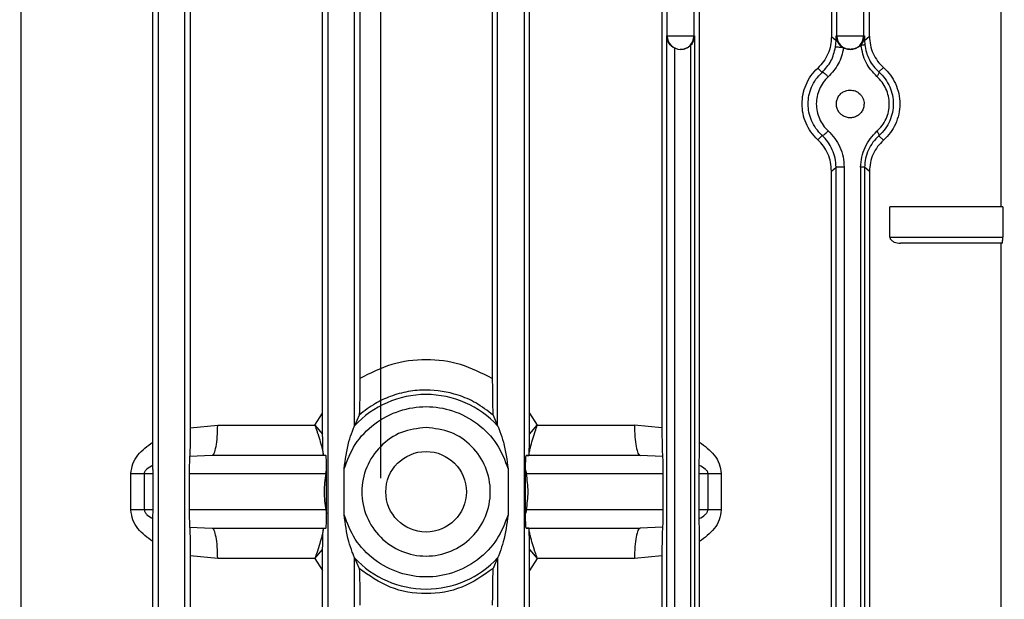
# Model space of a CAD drawing. Units: millimetres. Extents: x 60 to 6240, y 60 to 4395.
# Drawn here: x 3575 to 3657, y 1868 to 1915 of the extents above; entities that cross this region are included whole.
import ezdxf

# ---------------------------------------------------------------- set-up
doc = ezdxf.new("R2010")
doc.units = ezdxf.units.MM
doc.header["$LTSCALE"] = 15
doc.layers.add('FORMAT', color=7, linetype='Continuous')
doc.styles.add('SLDTEXTSTYLE0', font='TXT', dxfattribs={"width": 0.75})
doc.dimstyles.new('SLDDIMSTYLE0', dxfattribs={"dimtxt": 52.5, "dimasz": 53.34, "dimexe": 0, "dimexo": 0.0625, "dimgap": 13.125, "dimtad": 1, "dimdec": 0, "dimrnd": 1e-09, "dimzin": 12, "dimdsep": 46, "dimtxsty": 'SLDTEXTSTYLE0', "dimsah": 1, "dimcen": 0.09, "dimadec": 0, "dimazin": 3, "dimtfac": 1, "dimtdec": 0, "dimtofl": 0, "dimtmove": 0, "dimatfit": 3, "dimfxl": 0, "dimfrac": 2, "dimtolj": 1, "dimtzin": 12, "dimarcsym": 0})

# ---------------------------------------------------------------- blocks, each defined once
blk = doc.blocks.new('_D_9')
at = {"layer": 'FORMAT', "color": 7}
for p, q in [((2983.118, 1617.486), (2983.118, 2384.409)), ((3605.097, 1877.635), (3605.097, 2384.409)), ((3605.097, 2369.409), (2983.118, 2369.409))]:
    blk.add_line(p, q, dxfattribs=at)
for points in [[(2983.118, 2369.409), (3036.458, 2363.694), (3036.458, 2375.124)], [(3605.097, 2369.409), (3551.757, 2375.124), (3551.757, 2363.694)]]:
    blk.add_solid(points, dxfattribs=at)
at = {"layer": 'FORMAT', "color": 7, "insert": (3289.27, 2437.085), "char_height": 52.5, "attachment_point": 1, "style": 'SLDTEXTSTYLE0'}
blk.add_mtext('622', dxfattribs=at)
blk = doc.blocks.new('_D_10')
at = {"layer": 'FORMAT', "color": 7}
for p, q in [((3605.097, 1877.635), (3605.097, 2384.409)), ((4233.848, 1737.707), (4233.848, 2384.409)), ((3605.097, 2369.409), (4233.848, 2369.409))]:
    blk.add_line(p, q, dxfattribs=at)
for points in [[(3605.097, 2369.409), (3658.437, 2363.694), (3658.437, 2375.124)], [(4233.848, 2369.409), (4180.508, 2375.124), (4180.508, 2363.694)]]:
    blk.add_solid(points, dxfattribs=at)
at = {"layer": 'FORMAT', "color": 7, "insert": (3871.192, 2437.085), "char_height": 52.5, "attachment_point": 1, "style": 'SLDTEXTSTYLE0'}
blk.add_mtext('629', dxfattribs=at)
blk = doc.blocks.new('_D_12')
at = {"layer": 'FORMAT', "color": 7}
for p, q in [((2983.118, 1617.486), (2983.118, 2572.072)), ((4233.848, 1737.707), (4233.848, 2572.072)), ((4233.848, 2557.072), (2983.118, 2557.072))]:
    blk.add_line(p, q, dxfattribs=at)
for points in [[(2983.118, 2557.072), (3036.458, 2551.357), (3036.458, 2562.787)], [(4233.848, 2557.072), (4180.508, 2562.787), (4180.508, 2551.357)]]:
    blk.add_solid(points, dxfattribs=at)
at = {"layer": 'FORMAT', "color": 7, "insert": (3523.922, 2624.748), "char_height": 52.5, "attachment_point": 1, "style": 'SLDTEXTSTYLE0'}
blk.add_mtext('1251', dxfattribs=at)

msp = doc.modelspace()

# ---------------------------------------------------------------- linework, layer by layer
at = {"color": 7, "linetype": 'Continuous', "lineweight": 25}
for p, q in [((3586.719, 1960.887), (3586.719, 1813.904)), ((3588.918, 1813.904), (3588.918, 1960.887)), ((3600.719, 1960.888), (3600.719, 1813.904)), ((3602.918, 1881.951), (3602.918, 1960.888)), ((3614.719, 1881.951), (3614.719, 1960.888)), ((3616.918, 1960.888), (3616.918, 1813.904)), ((3628.719, 1914.109), (3628.719, 1960.887)), ((3630.918, 1960.887), (3630.918, 1914.109)), ((3642.719, 1914.109), (3642.719, 1960.883)), ((3644.918, 1960.883), (3644.918, 1914.109)), ((3575.368, 1917.466), (3575.368, 1835.552)), ((3586.262, 1880.612), (3586.262, 1917.466)), ((3589.356, 1917.466), (3589.356, 1881.787)), ((3600.278, 1882.987), (3600.278, 1917.466)), ((3603.353, 1917.466), (3603.353, 1885.85)), ((3614.284, 1917.466), (3614.284, 1885.85)), ((3617.359, 1882.987), (3617.359, 1917.466)), ((3628.281, 1917.466), (3628.281, 1881.787)), ((3631.375, 1880.612), (3631.375, 1917.466)), ((3642.269, 1917.466), (3642.269, 1914.059)), ((3645.401, 1914.089), (3645.401, 1917.466)), ((3656.244, 1917.466), (3656.244, 1900.009)), ((3628.681, 1838.909), (3628.681, 1914.109)), ((3628.681, 1914.109), (3628.719, 1914.109)), ((3628.719, 1914.109), (3630.918, 1914.109)), ((3630.918, 1914.109), (3630.969, 1914.109)), ((3630.969, 1914.109), (3630.969, 1838.909)), ((3642.269, 1914.059), (3642.645, 1913.724)), ((3642.606, 1913.197), (3642.645, 1913.724)), ((3642.645, 1913.724), (3642.645, 1914.109)), ((3642.645, 1914.109), (3642.719, 1914.109)), ((3642.721, 1913.724), (3642.645, 1914.109)), ((3642.719, 1914.109), (3644.918, 1914.109)), ((3644.918, 1914.109), (3645.005, 1914.109)), ((3645.005, 1914.109), (3644.933, 1913.735)), ((3645.005, 1914.109), (3645.005, 1913.735)), ((3645.005, 1913.735), (3645.401, 1914.089)), ((3645.005, 1913.735), (3645.021, 1913.403)), ((3629.352, 1839.916), (3629.352, 1913.101)), ((3629.789, 1913.009), (3629.818, 1913.009)), ((3629.818, 1913.009), (3629.849, 1913.009)), ((3630.64, 1913.336), (3630.64, 1839.681)), ((3643.753, 1913.009), (3643.818, 1913.009)), ((3643.818, 1913.009), (3643.885, 1913.009)), ((3641.135, 1911.46), (3641.493, 1911.106)), ((3646.18, 1911.142), (3646.557, 1911.515)), ((3641.135, 1905.557), (3641.493, 1905.911)), ((3646.557, 1905.503), (3646.18, 1905.875)), ((3642.269, 1902.958), (3642.645, 1903.293)), ((3642.269, 1850.059), (3642.269, 1902.958)), ((3642.645, 1849.724), (3642.645, 1903.293)), ((3643.316, 1903.293), (3643.316, 1849.724)), ((3644.676, 1903.282), (3644.676, 1849.735)), ((3645.005, 1903.282), (3645.005, 1849.735)), ((3645.401, 1902.928), (3645.005, 1903.282)), ((3645.401, 1902.928), (3645.401, 1850.089)), ((3656.397, 1900.009), (3647.096, 1900.009)), ((3647.096, 1897.509), (3647.096, 1900.009)), ((3656.397, 1900.009), (3656.397, 1897.509)), ((3647.096, 1897.509), (3656.397, 1897.509)), ((3656.384, 1897.009), (3647.974, 1897.009)), ((3656.244, 1897.009), (3656.244, 1856.009)), ((3599.648, 1882.009), (3600.278, 1882.987)), ((3600.283, 1881.266), (3600.278, 1882.987)), ((3603.292, 1882.837), (3602.918, 1881.951)), ((3614.345, 1882.837), (3614.719, 1881.951)), ((3617.354, 1881.266), (3617.359, 1882.987)), ((3617.359, 1882.987), (3617.989, 1882.009)), ((3589.356, 1881.787), (3591.621, 1882.009)), ((3591.621, 1882.009), (3599.648, 1882.009)), ((3599.648, 1882.009), (3600.282, 1881.266)), ((3602.918, 1881.951), (3602.914, 1881.944)), ((3614.719, 1881.951), (3614.723, 1881.944)), ((3617.355, 1881.266), (3617.989, 1882.009)), ((3617.989, 1882.009), (3626.016, 1882.009)), ((3628.281, 1881.787), (3626.016, 1882.009)), ((3591.157, 1879.509), (3589.309, 1879.415)), ((3600.544, 1879.509), (3591.157, 1879.509)), ((3600.326, 1879.594), (3600.318, 1879.525)), ((3600.318, 1879.525), (3600.336, 1879.525)), ((3600.32, 1879.669), (3600.326, 1879.594)), ((3600.336, 1879.525), (3600.326, 1879.594)), ((3600.343, 1879.509), (3600.336, 1879.525)), ((3600.556, 1879.509), (3600.343, 1879.509)), ((3600.544, 1879.509), (3600.557, 1879.508)), ((3600.544, 1879.509), (3600.556, 1879.509)), ((3600.557, 1879.508), (3600.556, 1879.509)), ((3617.08, 1879.508), (3617.081, 1879.509)), ((3617.093, 1879.509), (3617.08, 1879.508)), ((3617.081, 1879.509), (3617.294, 1879.509)), ((3617.081, 1879.509), (3617.093, 1879.509)), ((3626.48, 1879.509), (3617.093, 1879.509)), ((3617.294, 1879.509), (3617.301, 1879.525)), ((3617.301, 1879.525), (3617.311, 1879.594)), ((3617.301, 1879.525), (3617.319, 1879.525)), ((3617.311, 1879.594), (3617.317, 1879.669)), ((3617.319, 1879.525), (3617.311, 1879.594)), ((3628.328, 1879.415), (3626.48, 1879.509)), ((3602.055, 1874.605), (3602.055, 1878.412)), ((3615.582, 1878.412), (3615.582, 1874.605)), ((3584.467, 1875.009), (3584.467, 1878.009)), ((3585.578, 1878.009), (3586.286, 1878.009)), ((3585.578, 1875.009), (3585.578, 1878.009)), ((3586.286, 1875.009), (3586.286, 1878.009)), ((3589.273, 1878.009), (3589.273, 1875.009)), ((3589.273, 1878.009), (3600.533, 1878.009)), ((3600.533, 1878.009), (3600.612, 1878.291)), ((3600.533, 1878.009), (3600.614, 1877.979)), ((3600.614, 1877.979), (3600.612, 1878.291)), ((3600.614, 1875.038), (3600.614, 1877.979)), ((3617.023, 1877.979), (3617.025, 1878.291)), ((3617.023, 1877.979), (3617.104, 1878.009)), ((3617.023, 1875.038), (3617.023, 1877.979)), ((3617.025, 1878.291), (3617.104, 1878.009)), ((3617.104, 1878.009), (3628.364, 1878.009)), ((3628.364, 1878.009), (3628.364, 1875.009)), ((3631.351, 1875.009), (3631.351, 1878.009)), ((3631.351, 1878.009), (3632.059, 1878.009)), ((3632.059, 1878.009), (3632.059, 1875.009)), ((3633.17, 1878.009), (3633.17, 1875.009)), ((3586.286, 1875.009), (3585.578, 1875.009)), ((3600.533, 1875.009), (3589.273, 1875.009)), ((3600.533, 1875.009), (3600.614, 1875.038)), ((3600.533, 1875.009), (3600.612, 1874.727)), ((3600.612, 1874.727), (3600.614, 1875.038)), ((3617.025, 1874.727), (3617.023, 1875.038)), ((3617.023, 1875.038), (3617.104, 1875.009)), ((3617.104, 1875.009), (3617.025, 1874.727)), ((3628.364, 1875.009), (3617.104, 1875.009)), ((3632.059, 1875.009), (3631.351, 1875.009)), ((3589.309, 1873.602), (3591.157, 1873.509)), ((3628.328, 1873.602), (3626.48, 1873.509)), ((3591.157, 1873.509), (3600.544, 1873.509)), ((3600.318, 1873.492), (3600.326, 1873.423)), ((3600.318, 1873.492), (3600.336, 1873.492)), ((3600.326, 1873.423), (3600.32, 1873.349)), ((3600.326, 1873.423), (3600.336, 1873.492)), ((3600.336, 1873.492), (3600.343, 1873.508)), ((3600.343, 1873.508), (3600.556, 1873.509)), ((3600.544, 1873.509), (3600.557, 1873.509)), ((3600.544, 1873.509), (3600.556, 1873.509)), ((3600.556, 1873.509), (3600.557, 1873.509)), ((3617.081, 1873.509), (3617.08, 1873.509)), ((3617.08, 1873.509), (3617.093, 1873.509)), ((3617.294, 1873.508), (3617.081, 1873.509)), ((3617.081, 1873.509), (3617.093, 1873.509)), ((3617.093, 1873.509), (3626.48, 1873.509)), ((3617.301, 1873.492), (3617.294, 1873.508)), ((3617.311, 1873.423), (3617.301, 1873.492)), ((3617.301, 1873.492), (3617.319, 1873.492)), ((3617.311, 1873.423), (3617.319, 1873.492)), ((3617.317, 1873.349), (3617.311, 1873.423)), ((3586.262, 1835.552), (3586.262, 1872.405)), ((3631.375, 1835.552), (3631.375, 1872.405)), ((3589.356, 1871.23), (3589.356, 1835.552)), ((3591.621, 1871.009), (3589.356, 1871.23)), ((3599.648, 1871.009), (3600.283, 1871.751)), ((3600.278, 1870.03), (3600.283, 1871.751)), ((3617.359, 1870.03), (3617.354, 1871.751)), ((3617.354, 1871.751), (3617.989, 1871.009)), ((3628.281, 1871.23), (3626.016, 1871.009)), ((3628.281, 1871.23), (3628.281, 1835.552)), ((3599.648, 1871.009), (3591.621, 1871.009)), ((3599.648, 1871.009), (3600.278, 1870.03)), ((3602.914, 1871.073), (3602.918, 1871.066)), ((3602.918, 1813.904), (3602.918, 1871.066)), ((3602.918, 1871.066), (3603.292, 1870.18)), ((3614.719, 1871.066), (3614.345, 1870.18)), ((3614.719, 1871.066), (3614.723, 1871.073)), ((3614.719, 1871.066), (3614.719, 1813.904)), ((3617.989, 1871.009), (3617.359, 1870.03)), ((3626.016, 1871.009), (3617.989, 1871.009)), ((3600.278, 1835.552), (3600.278, 1870.03)), ((3617.359, 1835.552), (3617.359, 1870.03))]:
    msp.add_line(p, q, dxfattribs=at)
msp.add_circle((3608.818, 1876.509), 3.324, dxfattribs=at)
for centre, radius, start, end in [((3629.819, 1914.108), 1.1, 179.99018, 269.99018), ((3629.818, 1914.108), 1.1, 270.00982, 0.00982), ((3643.819, 1914.108), 1.1, 179.99018, 269.99018), ((3643.818, 1914.108), 1.1, 270.00982, 0.00982), ((3608.818, 1876.509), 8.026, 42.63121, 137.36879), ((3608.818, 1876.509), 8.026, 222.63121, 317.36879)]:
    msp.add_arc(centre, radius, start, end, dxfattribs=at)
for points, knots in [([(3629.352, 1913.101), (3629.308, 1913.122), (3629.218, 1913.166), (3629.084, 1913.263), (3628.955, 1913.387), (3628.819, 1913.572), (3628.708, 1913.816), (3628.69, 1914.011), (3628.681, 1914.109)], [0, 0, 0, 0, 0.105341, 0.220266, 0.349781, 0.497413, 0.748836, 1, 1, 1, 1]), ([(3630.969, 1914.109), (3630.952, 1913.972), (3630.926, 1913.763), (3630.789, 1913.504), (3630.686, 1913.389), (3630.64, 1913.336)], [0, 0, 0, 0, 0.503046, 0.774315, 1, 1, 1, 1]), ([(3642.269, 1914.059), (3642.254, 1913.813), (3642.225, 1913.319), (3641.987, 1912.618), (3641.632, 1911.977), (3641.301, 1911.633), (3641.135, 1911.46)], [0, 0, 0, 0, 0.250072, 0.500233, 0.750049, 1, 1, 1, 1]), ([(3642.721, 1913.724), (3642.749, 1913.662), (3642.805, 1913.537), (3642.935, 1913.368), (3643.095, 1913.22), (3643.215, 1913.153), (3643.271, 1913.122)], [0, 0, 0, 0, 0.26514, 0.532762, 0.781647, 1, 1, 1, 1]), ([(3644.695, 1913.355), (3644.577, 1913.256), (3644.339, 1913.055), (3644.038, 1913.024), (3643.885, 1913.009)], [0, 0, 0, 0, 0.495021, 1, 1, 1, 1]), ([(3644.695, 1913.355), (3644.747, 1913.417), (3644.849, 1913.538), (3644.906, 1913.671), (3644.933, 1913.735)], [0, 0, 0, 0, 0.51305, 1, 1, 1, 1]), ([(3644.695, 1913.355), (3644.74, 1913.36), (3644.83, 1913.37), (3644.933, 1913.384), (3645.004, 1913.396), (3645.015, 1913.4), (3645.021, 1913.403)], [0, 0, 0, 0, 0.25005, 0.5, 0.74995, 1, 1, 1, 1]), ([(3646.018, 1910.77), (3645.679, 1911.133), (3645.004, 1911.859), (3644.798, 1912.857), (3644.695, 1913.355)], [0, 0, 0, 0, 0.500706, 1, 1, 1, 1]), ([(3645.021, 1913.403), (3645.055, 1913.186), (3645.123, 1912.751), (3645.38, 1912.145), (3645.725, 1911.59), (3646.028, 1911.291), (3646.18, 1911.142)], [0, 0, 0, 0, 0.248094, 0.498007, 0.749138, 1, 1, 1, 1]), ([(3645.401, 1914.089), (3645.416, 1913.843), (3645.447, 1913.349), (3645.691, 1912.65), (3646.055, 1912.017), (3646.389, 1911.682), (3646.557, 1911.515)], [0, 0, 0, 0, 0.249322, 0.499184, 0.749497, 1, 1, 1, 1]), ([(3629.849, 1913.009), (3629.997, 1913.023), (3630.29, 1913.053), (3630.524, 1913.242), (3630.64, 1913.336)], [0, 0, 0, 0, 0.504726, 1, 1, 1, 1]), ([(3641.493, 1911.106), (3641.764, 1911.402), (3642.305, 1911.994), (3642.506, 1912.797), (3642.606, 1913.197)], [0, 0, 0, 0, 0.501689, 1, 1, 1, 1]), ([(3643.271, 1913.122), (3643.157, 1912.665), (3642.929, 1911.75), (3642.308, 1911.073), (3641.997, 1910.734)], [0, 0, 0, 0, 0.499514, 1, 1, 1, 1]), ([(3643.271, 1913.122), (3643.214, 1913.131), (3643.101, 1913.15), (3642.926, 1913.174), (3642.765, 1913.193), (3642.638, 1913.204), (3642.617, 1913.199), (3642.606, 1913.197)], [0, 0, 0, 0, 0.186809, 0.37369, 0.560456, 0.780322, 1, 1, 1, 1]), ([(3643.753, 1913.009), (3643.656, 1913.015), (3643.489, 1913.027), (3643.335, 1913.094), (3643.271, 1913.122)], [0, 0, 0, 0, 0.582967, 1, 1, 1, 1]), ([(3641.135, 1905.557), (3640.939, 1905.762), (3640.554, 1906.165), (3640.149, 1906.908), (3639.9, 1907.695), (3639.819, 1908.509), (3639.9, 1909.322), (3640.149, 1910.109), (3640.553, 1910.852), (3640.939, 1911.256), (3641.135, 1911.46)], [0, 0, 0, 0, 0.1304129, 0.2568081, 0.379788, 0.4999996, 0.6201784, 0.7431472, 0.8695535, 1, 1, 1, 1]), ([(3641.493, 1905.911), (3641.316, 1906.094), (3640.968, 1906.453), (3640.608, 1907.112), (3640.392, 1907.802), (3640.322, 1908.509), (3640.392, 1909.216), (3640.609, 1909.906), (3640.968, 1910.565), (3641.316, 1910.923), (3641.493, 1911.106)], [0, 0, 0, 0, 0.132202, 0.259304, 0.381748, 0.500019, 0.618464, 0.740962, 0.867994, 1, 1, 1, 1]), ([(3641.493, 1911.106), (3641.503, 1911.109), (3641.522, 1911.117), (3641.57, 1911.104), (3641.628, 1911.075), (3641.697, 1911.029), (3641.773, 1910.969), (3641.85, 1910.897), (3641.927, 1910.817), (3641.974, 1910.761), (3641.997, 1910.734)], [0, 0, 0, 0, 0.124973, 0.25002, 0.375008, 0.499937, 0.625045, 0.750082, 0.875025, 1, 1, 1, 1]), ([(3646.18, 1911.142), (3646.186, 1911.125), (3646.199, 1911.09), (3646.162, 1910.991), (3646.099, 1910.881), (3646.045, 1910.807), (3646.018, 1910.77)], [0, 0, 0, 0, 0.2798306, 0.559402, 0.7796812, 1, 1, 1, 1]), ([(3646.18, 1911.142), (3646.362, 1910.96), (3646.721, 1910.601), (3647.093, 1909.935), (3647.319, 1909.232), (3647.369, 1908.746), (3647.369, 1908.508), (3647.369, 1908.274), (3647.321, 1907.794), (3647.099, 1907.095), (3646.727, 1906.423), (3646.365, 1906.061), (3646.18, 1905.875)], [0, 0, 0, 0, 0.131387, 0.258308, 0.381087, 0.500028, 0.500047, 0.500049, 0.61695, 0.738994, 0.866569, 1, 1, 1, 1]), ([(3646.557, 1911.515), (3646.759, 1911.311), (3647.148, 1910.921), (3647.573, 1910.179), (3647.845, 1909.373), (3647.937, 1908.509), (3647.845, 1907.644), (3647.573, 1906.838), (3647.148, 1906.096), (3646.759, 1905.706), (3646.557, 1905.503)], [0, 0, 0, 0, 0.1299882, 0.2494685, 0.3764523, 0.4999998, 0.6234878, 0.7505315, 0.8699903, 1, 1, 1, 1]), ([(3641.997, 1910.734), (3641.852, 1910.584), (3641.564, 1910.287), (3641.255, 1909.735), (3641.06, 1909.137), (3640.995, 1908.51), (3641.059, 1907.882), (3641.257, 1907.285), (3641.564, 1906.731), (3641.852, 1906.433), (3641.997, 1906.284)], [0, 0, 0, 0, 0.126933, 0.252288, 0.376482, 0.500051, 0.622938, 0.747662, 0.873082, 1, 1, 1, 1]), ([(3646.018, 1906.247), (3646.168, 1906.398), (3646.468, 1906.697), (3646.79, 1907.26), (3646.997, 1907.869), (3647.061, 1908.51), (3646.987, 1909.148), (3646.783, 1909.757), (3646.466, 1910.32), (3646.168, 1910.619), (3646.018, 1910.77)], [0, 0, 0, 0, 0.127243, 0.253023, 0.377742, 0.500281, 0.623509, 0.747716, 0.873097, 1, 1, 1, 1]), ([(3644.96, 1908.509), (3644.951, 1908.398), (3644.932, 1908.171), (3644.782, 1907.868), (3644.555, 1907.613), (3644.265, 1907.437), (3643.93, 1907.352), (3643.583, 1907.368), (3643.261, 1907.487), (3642.986, 1907.694), (3642.785, 1907.968), (3642.674, 1908.291), (3642.66, 1908.625), (3642.74, 1908.95), (3642.913, 1909.242), (3643.162, 1909.468), (3643.47, 1909.623), (3643.698, 1909.643), (3643.818, 1909.654)], [0, 0, 0, 0, 0.059706, 0.121899, 0.180447, 0.247648, 0.310435, 0.376274, 0.444139, 0.503341, 0.56767, 0.62849, 0.68639, 0.745373, 0.807544, 0.869687, 0.930881, 1, 1, 1, 1]), ([(3643.818, 1909.654), (3643.962, 1909.638), (3644.257, 1909.605), (3644.581, 1909.384), (3644.778, 1909.144), (3644.883, 1908.94), (3644.948, 1908.727), (3644.956, 1908.58), (3644.96, 1908.509)], [0, 0, 0, 0, 0.246424, 0.508847, 0.638363, 0.763067, 0.883437, 1, 1, 1, 1]), ([(3641.997, 1906.284), (3641.943, 1906.221), (3641.834, 1906.096), (3641.67, 1905.964), (3641.55, 1905.9), (3641.512, 1905.908), (3641.493, 1905.911)], [0, 0, 0, 0, 0.279431, 0.559093, 0.779523, 1, 1, 1, 1]), ([(3641.997, 1906.284), (3642.189, 1906.085), (3642.572, 1905.688), (3642.98, 1904.948), (3643.26, 1904.143), (3643.297, 1903.576), (3643.316, 1903.293)], [0, 0, 0, 0, 0.249903, 0.500637, 0.750834, 1, 1, 1, 1]), ([(3644.676, 1903.282), (3644.695, 1903.564), (3644.733, 1904.13), (3645.019, 1904.93), (3645.435, 1905.663), (3645.824, 1906.053), (3646.018, 1906.247)], [0, 0, 0, 0, 0.249115, 0.499272, 0.750044, 1, 1, 1, 1]), ([(3646.018, 1906.247), (3646.052, 1906.2), (3646.12, 1906.106), (3646.176, 1905.993), (3646.197, 1905.913), (3646.186, 1905.888), (3646.18, 1905.875)], [0, 0, 0, 0, 0.27983, 0.559402, 0.779681, 1, 1, 1, 1]), ([(3642.269, 1902.958), (3642.254, 1903.204), (3642.225, 1903.696), (3641.988, 1904.397), (3641.633, 1905.039), (3641.301, 1905.384), (3641.135, 1905.557)], [0, 0, 0, 0, 0.249401, 0.499239, 0.749558, 1, 1, 1, 1]), ([(3642.645, 1903.293), (3642.629, 1903.541), (3642.596, 1904.038), (3642.351, 1904.743), (3641.994, 1905.391), (3641.66, 1905.738), (3641.493, 1905.911)], [0, 0, 0, 0, 0.2482738, 0.4980505, 0.7490479, 1, 1, 1, 1]), ([(3646.18, 1905.875), (3646.01, 1905.706), (3645.671, 1905.366), (3645.306, 1904.725), (3645.055, 1904.024), (3645.022, 1903.529), (3645.005, 1903.282)], [0, 0, 0, 0, 0.251181, 0.502175, 0.751797, 1, 1, 1, 1]), ([(3646.557, 1905.503), (3646.39, 1905.336), (3646.056, 1905.002), (3645.692, 1904.369), (3645.447, 1903.67), (3645.417, 1903.175), (3645.401, 1902.928)], [0, 0, 0, 0, 0.250008, 0.499833, 0.749959, 1, 1, 1, 1]), ([(3647.096, 1897.509), (3647.097, 1897.487), (3647.1, 1897.442), (3647.133, 1897.352), (3647.237, 1897.22), (3647.521, 1897.049), (3647.791, 1897.025), (3647.974, 1897.009)], [0, 0, 0, 0, 0.056221, 0.113936, 0.245112, 0.491762, 1, 1, 1, 1]), ([(3656.384, 1897.009), (3656.385, 1897.015), (3656.388, 1897.026), (3656.391, 1897.088), (3656.393, 1897.153), (3656.395, 1897.232), (3656.396, 1897.349), (3656.397, 1897.446), (3656.397, 1897.509)], [0, 0, 0, 0, 0.240531, 0.371517, 0.501584, 0.632074, 0.761647, 1, 1, 1, 1]), ([(3614.284, 1885.85), (3613.425, 1886.287), (3611.71, 1887.16), (3608.818, 1887.52), (3605.925, 1887.164), (3604.211, 1886.288), (3603.353, 1885.85)], [0, 0, 0, 0, 0.250546, 0.499976, 0.749585, 1, 1, 1, 1]), ([(3603.353, 1885.85), (3603.352, 1885.502), (3603.351, 1884.805), (3603.338, 1883.851), (3603.322, 1883.223), (3603.306, 1882.906), (3603.297, 1882.86), (3603.292, 1882.837)], [0, 0, 0, 0, 0.251046, 0.502091, 0.751444, 0.877917, 1, 1, 1, 1]), ([(3614.284, 1885.85), (3614.285, 1885.487), (3614.286, 1884.768), (3614.299, 1883.811), (3614.316, 1883.201), (3614.332, 1882.903), (3614.34, 1882.859), (3614.345, 1882.837)], [0, 0, 0, 0, 0.261521, 0.517668, 0.759868, 0.881933, 1, 1, 1, 1]), ([(3614.345, 1882.837), (3613.881, 1883.193), (3612.998, 1883.873), (3611.141, 1884.667), (3609.218, 1884.983), (3607.319, 1884.815), (3605.913, 1884.427), (3604.527, 1883.794), (3603.732, 1883.178), (3603.292, 1882.837)], [0, 0, 0, 0, 0.1454284, 0.2772679, 0.49964, 0.6223639, 0.7497866, 0.8615714, 1, 1, 1, 1]), ([(3602.055, 1878.412), (3602.321, 1879.105), (3602.867, 1880.527), (3604.506, 1882.211), (3606.56, 1883.294), (3608.818, 1883.651), (3611.077, 1883.294), (3613.131, 1882.211), (3614.77, 1880.527), (3615.316, 1879.105), (3615.582, 1878.412)], [0, 0, 0, 0, 0.121659, 0.25, 0.378341, 0.5, 0.621659, 0.75, 0.878341, 1, 1, 1, 1]), ([(3589.356, 1881.787), (3589.355, 1881.519), (3589.354, 1880.984), (3589.344, 1880.268), (3589.328, 1879.696), (3589.315, 1879.509), (3589.309, 1879.415)], [0, 0, 0, 0, 0.250445, 0.500612, 0.750319, 1, 1, 1, 1]), ([(3599.648, 1882.009), (3599.706, 1881.835), (3599.779, 1881.614), (3599.852, 1881.386), (3599.949, 1881.086), (3600.098, 1880.595), (3600.26, 1880.006), (3600.301, 1879.776), (3600.32, 1879.669)], [0, 0, 0, 0, 0.175302, 0.222991, 0.236813, 0.490081, 0.760435, 1, 1, 1, 1]), ([(3602.055, 1878.412), (3602.154, 1879.169), (3602.294, 1880.241), (3602.681, 1881.367), (3602.836, 1881.77), (3602.895, 1881.909), (3602.908, 1881.933), (3602.914, 1881.944)], [0, 0, 0, 0, 0.577125, 0.818021, 0.922481, 0.963572, 1, 1, 1, 1]), ([(3614.723, 1881.944), (3614.729, 1881.932), (3614.743, 1881.907), (3614.804, 1881.763), (3614.965, 1881.343), (3615.349, 1880.216), (3615.486, 1879.151), (3615.582, 1878.412)], [0, 0, 0, 0, 0.037294, 0.079514, 0.187463, 0.435919, 1, 1, 1, 1]), ([(3617.317, 1879.669), (3617.336, 1879.776), (3617.377, 1880.006), (3617.537, 1880.589), (3617.682, 1881.066), (3617.778, 1881.366), (3617.854, 1881.6), (3617.931, 1881.835), (3617.989, 1882.009)], [0, 0, 0, 0, 0.239544, 0.509886, 0.756072, 0.763208, 0.824706, 1, 1, 1, 1]), ([(3628.281, 1881.787), (3628.282, 1881.52), (3628.283, 1880.985), (3628.293, 1880.269), (3628.309, 1879.696), (3628.322, 1879.509), (3628.328, 1879.415)], [0, 0, 0, 0, 0.249943, 0.499727, 0.749743, 1, 1, 1, 1]), ([(3600.32, 1879.669), (3600.316, 1879.745), (3600.307, 1879.899), (3600.296, 1880.271), (3600.287, 1880.726), (3600.284, 1881.086), (3600.283, 1881.266)], [0, 0, 0, 0, 0.250513, 0.500798, 0.750561, 1, 1, 1, 1]), ([(3617.317, 1879.669), (3617.321, 1879.745), (3617.33, 1879.899), (3617.341, 1880.271), (3617.35, 1880.726), (3617.353, 1881.086), (3617.354, 1881.266)], [0, 0, 0, 0, 0.250498, 0.500785, 0.750543, 1, 1, 1, 1]), ([(3584.467, 1878.009), (3584.502, 1878.285), (3584.573, 1878.842), (3585.163, 1879.804), (3585.824, 1880.29), (3586.262, 1880.612)], [0, 0, 0, 0, 0.249554, 0.50217, 1, 1, 1, 1]), ([(3586.279, 1878.715), (3586.274, 1879.005), (3586.265, 1879.586), (3586.263, 1880.27), (3586.262, 1880.612)], [0, 0, 0, 0, 0.499482, 1, 1, 1, 1]), ([(3631.358, 1878.715), (3631.363, 1879.005), (3631.372, 1879.586), (3631.374, 1880.27), (3631.375, 1880.612)], [0, 0, 0, 0, 0.499499, 1, 1, 1, 1]), ([(3631.375, 1880.612), (3631.814, 1880.29), (3632.475, 1879.806), (3633.062, 1878.843), (3633.134, 1878.286), (3633.17, 1878.009)], [0, 0, 0, 0, 0.497659, 0.749293, 1, 1, 1, 1]), ([(3589.309, 1879.415), (3589.304, 1879.353), (3589.294, 1879.232), (3589.283, 1878.898), (3589.275, 1878.478), (3589.274, 1878.159), (3589.273, 1878.009)], [0, 0, 0, 0, 0.276779, 0.543591, 0.785086, 1, 1, 1, 1]), ([(3600.612, 1878.291), (3600.612, 1878.372), (3600.61, 1878.539), (3600.604, 1878.859), (3600.593, 1879.199), (3600.576, 1879.454), (3600.563, 1879.49), (3600.557, 1879.508)], [0, 0, 0, 0, 0.099668, 0.204822, 0.449763, 0.72456, 1, 1, 1, 1]), ([(3617.025, 1878.291), (3617.025, 1878.371), (3617.027, 1878.538), (3617.033, 1878.859), (3617.044, 1879.199), (3617.061, 1879.454), (3617.074, 1879.49), (3617.08, 1879.508)], [0, 0, 0, 0, 0.098695, 0.204809, 0.449755, 0.724555, 1, 1, 1, 1]), ([(3628.328, 1879.415), (3628.333, 1879.353), (3628.343, 1879.232), (3628.354, 1878.899), (3628.361, 1878.54), (3628.364, 1878.235), (3628.364, 1878.083), (3628.364, 1878.009)], [0, 0, 0, 0, 0.276492, 0.543027, 0.782467, 0.893169, 1, 1, 1, 1]), ([(3585.578, 1878.009), (3585.581, 1878.041), (3585.586, 1878.109), (3585.648, 1878.25), (3585.861, 1878.498), (3586.104, 1878.624), (3586.279, 1878.715)], [0, 0, 0, 0, 0.084618, 0.178059, 0.411661, 1, 1, 1, 1]), ([(3586.286, 1878.009), (3586.285, 1878.133), (3586.285, 1878.39), (3586.281, 1878.605), (3586.279, 1878.715)], [0, 0, 0, 0, 0.4853, 1, 1, 1, 1]), ([(3631.351, 1878.009), (3631.352, 1878.132), (3631.353, 1878.389), (3631.356, 1878.603), (3631.358, 1878.715)], [0, 0, 0, 0, 0.48034, 1, 1, 1, 1]), ([(3631.358, 1878.715), (3631.532, 1878.625), (3631.775, 1878.498), (3631.988, 1878.252), (3632.05, 1878.109), (3632.056, 1878.041), (3632.059, 1878.009)], [0, 0, 0, 0, 0.585148, 0.821277, 0.915268, 1, 1, 1, 1]), ([(3586.262, 1872.405), (3585.823, 1872.727), (3585.162, 1873.211), (3584.575, 1874.174), (3584.503, 1874.731), (3584.467, 1875.009)], [0, 0, 0, 0, 0.497659, 0.749293, 1, 1, 1, 1]), ([(3585.578, 1875.009), (3585.581, 1874.976), (3585.587, 1874.908), (3585.649, 1874.766), (3585.862, 1874.519), (3586.105, 1874.392), (3586.279, 1874.302)], [0, 0, 0, 0, 0.084732, 0.178723, 0.414852, 1, 1, 1, 1]), ([(3586.279, 1874.302), (3586.281, 1874.413), (3586.285, 1874.627), (3586.285, 1874.884), (3586.286, 1875.009)], [0, 0, 0, 0, 0.5147, 1, 1, 1, 1]), ([(3589.273, 1875.009), (3589.274, 1874.858), (3589.275, 1874.539), (3589.283, 1874.119), (3589.294, 1873.785), (3589.304, 1873.664), (3589.309, 1873.602)], [0, 0, 0, 0, 0.214914, 0.456409, 0.723221, 1, 1, 1, 1]), ([(3600.557, 1873.509), (3600.563, 1873.527), (3600.576, 1873.563), (3600.593, 1873.819), (3600.604, 1874.158), (3600.61, 1874.478), (3600.612, 1874.645), (3600.612, 1874.727)], [0, 0, 0, 0, 0.275439, 0.550234, 0.795174, 0.900238, 1, 1, 1, 1]), ([(3602.914, 1871.073), (3602.908, 1871.085), (3602.894, 1871.11), (3602.833, 1871.255), (3602.672, 1871.674), (3602.288, 1872.801), (3602.151, 1873.866), (3602.055, 1874.605)], [0, 0, 0, 0, 0.037294, 0.079514, 0.187463, 0.435919, 1, 1, 1, 1]), ([(3615.582, 1874.605), (3615.316, 1873.913), (3614.77, 1872.49), (3613.131, 1870.806), (3611.077, 1869.723), (3608.818, 1869.366), (3606.56, 1869.723), (3604.506, 1870.806), (3602.867, 1872.49), (3602.321, 1873.913), (3602.055, 1874.605)], [0, 0, 0, 0, 0.121659, 0.25, 0.378341, 0.5, 0.621659, 0.75, 0.878341, 1, 1, 1, 1]), ([(3615.582, 1874.605), (3615.483, 1873.849), (3615.343, 1872.776), (3614.956, 1871.65), (3614.801, 1871.247), (3614.742, 1871.109), (3614.729, 1871.084), (3614.723, 1871.073)], [0, 0, 0, 0, 0.577125, 0.818021, 0.922481, 0.963572, 1, 1, 1, 1]), ([(3617.08, 1873.509), (3617.074, 1873.527), (3617.061, 1873.563), (3617.044, 1873.819), (3617.033, 1874.159), (3617.027, 1874.479), (3617.025, 1874.646), (3617.025, 1874.727)], [0, 0, 0, 0, 0.275445, 0.550246, 0.795191, 0.90131, 1, 1, 1, 1]), ([(3628.364, 1875.009), (3628.364, 1874.934), (3628.364, 1874.783), (3628.361, 1874.478), (3628.354, 1874.118), (3628.343, 1873.785), (3628.333, 1873.664), (3628.328, 1873.602)], [0, 0, 0, 0, 0.106836, 0.21754, 0.456974, 0.723508, 1, 1, 1, 1]), ([(3631.358, 1874.302), (3631.356, 1874.414), (3631.353, 1874.628), (3631.352, 1874.885), (3631.351, 1875.009)], [0, 0, 0, 0, 0.51966, 1, 1, 1, 1]), ([(3631.358, 1874.302), (3631.533, 1874.393), (3631.776, 1874.519), (3631.989, 1874.767), (3632.051, 1874.908), (3632.056, 1874.976), (3632.059, 1875.009)], [0, 0, 0, 0, 0.588339, 0.821941, 0.915382, 1, 1, 1, 1]), ([(3633.17, 1875.009), (3633.135, 1874.732), (3633.064, 1874.175), (3632.474, 1873.214), (3631.813, 1872.728), (3631.375, 1872.405)], [0, 0, 0, 0, 0.2495537, 0.5021702, 1, 1, 1, 1]), ([(3586.262, 1872.405), (3586.263, 1872.748), (3586.265, 1873.431), (3586.274, 1874.012), (3586.279, 1874.302)], [0, 0, 0, 0, 0.500501, 1, 1, 1, 1]), ([(3589.309, 1873.602), (3589.315, 1873.508), (3589.328, 1873.321), (3589.344, 1872.748), (3589.354, 1872.032), (3589.355, 1871.498), (3589.356, 1871.23)], [0, 0, 0, 0, 0.250257, 0.500273, 0.750057, 1, 1, 1, 1]), ([(3628.328, 1873.602), (3628.322, 1873.508), (3628.309, 1873.321), (3628.293, 1872.75), (3628.283, 1872.033), (3628.282, 1871.498), (3628.281, 1871.23)], [0, 0, 0, 0, 0.249681, 0.499388, 0.749555, 1, 1, 1, 1]), ([(3631.375, 1872.405), (3631.374, 1872.748), (3631.372, 1873.431), (3631.363, 1874.012), (3631.358, 1874.302)], [0, 0, 0, 0, 0.500518, 1, 1, 1, 1]), ([(3600.32, 1873.349), (3600.301, 1873.241), (3600.26, 1873.012), (3600.1, 1872.428), (3599.955, 1871.951), (3599.859, 1871.652), (3599.783, 1871.417), (3599.706, 1871.182), (3599.648, 1871.009)], [0, 0, 0, 0, 0.239544, 0.509886, 0.756072, 0.763208, 0.824706, 1, 1, 1, 1]), ([(3600.283, 1871.751), (3600.284, 1871.931), (3600.287, 1872.291), (3600.296, 1872.747), (3600.307, 1873.118), (3600.316, 1873.272), (3600.32, 1873.349)], [0, 0, 0, 0, 0.249457, 0.499215, 0.749502, 1, 1, 1, 1]), ([(3617.354, 1871.751), (3617.353, 1871.931), (3617.35, 1872.291), (3617.341, 1872.747), (3617.33, 1873.118), (3617.321, 1873.272), (3617.317, 1873.349)], [0, 0, 0, 0, 0.249439, 0.499202, 0.749487, 1, 1, 1, 1]), ([(3617.989, 1871.009), (3617.931, 1871.182), (3617.858, 1871.403), (3617.785, 1871.631), (3617.688, 1871.932), (3617.539, 1872.423), (3617.377, 1873.012), (3617.336, 1873.241), (3617.317, 1873.349)], [0, 0, 0, 0, 0.17488, 0.222838, 0.236915, 0.490329, 0.760729, 1, 1, 1, 1]), ([(3614.345, 1870.18), (3613.518, 1869.6), (3611.866, 1868.439), (3608.819, 1867.952), (3605.772, 1868.439), (3604.119, 1869.6), (3603.292, 1870.18)], [0, 0, 0, 0, 0.250039, 0.499984, 0.749844, 1, 1, 1, 1]), ([(3603.292, 1870.18), (3603.297, 1870.159), (3603.305, 1870.114), (3603.321, 1869.816), (3603.338, 1869.206), (3603.351, 1868.249), (3603.352, 1867.53), (3603.353, 1867.167)], [0, 0, 0, 0, 0.118005, 0.240129, 0.482332, 0.738477, 1, 1, 1, 1]), ([(3614.345, 1870.18), (3614.34, 1870.157), (3614.331, 1870.111), (3614.315, 1869.794), (3614.299, 1869.166), (3614.286, 1868.213), (3614.285, 1867.516), (3614.284, 1867.167)], [0, 0, 0, 0, 0.122021, 0.248552, 0.497905, 0.748953, 1, 1, 1, 1])]:
    msp.add_open_spline(points, degree=3, knots=knots, dxfattribs=at)
for points in [[(3642.645, 1913.724), (3642.649, 1913.724), (3642.658, 1913.724), (3642.7, 1913.724), (3642.721, 1913.724)], [(3644.933, 1913.735), (3644.953, 1913.735), (3644.993, 1913.735), (3645.001, 1913.735), (3645.005, 1913.735)], [(3643.316, 1903.293), (3643.278, 1903.293), (3643.202, 1903.293), (3643.082, 1903.293), (3642.966, 1903.293), (3642.861, 1903.293), (3642.771, 1903.293), (3642.702, 1903.293), (3642.656, 1903.293), (3642.649, 1903.293), (3642.645, 1903.293)], [(3645.005, 1903.282), (3644.999, 1903.282), (3644.988, 1903.282), (3644.916, 1903.282), (3644.812, 1903.282), (3644.722, 1903.282), (3644.676, 1903.282)], [(3591.157, 1879.509), (3591.218, 1879.546), (3591.339, 1879.621), (3591.493, 1880.199), (3591.6, 1881.026), (3591.614, 1881.681), (3591.621, 1882.009)], [(3608.818, 1881.809), (3609.512, 1881.729), (3610.9, 1881.57), (3612.664, 1880.344), (3613.843, 1878.592), (3614.256, 1876.508), (3613.843, 1874.428), (3612.664, 1872.663), (3610.9, 1871.485), (3608.818, 1871.071), (3606.737, 1871.485), (3604.973, 1872.663), (3603.794, 1874.428), (3603.381, 1876.508), (3603.794, 1878.592), (3604.973, 1880.344), (3606.737, 1881.57), (3608.125, 1881.729), (3608.818, 1881.809)], [(3626.016, 1882.009), (3626.023, 1881.681), (3626.037, 1881.026), (3626.144, 1880.199), (3626.298, 1879.621), (3626.419, 1879.546), (3626.48, 1879.509)], [(3584.467, 1878.009), (3584.673, 1878.009), (3585.086, 1878.009), (3585.414, 1878.009), (3585.578, 1878.009)], [(3600.533, 1878.009), (3600.469, 1877.509), (3600.342, 1876.509), (3600.469, 1875.509), (3600.533, 1875.009)], [(3617.104, 1875.009), (3617.168, 1875.509), (3617.295, 1876.509), (3617.168, 1877.509), (3617.104, 1878.009)], [(3632.059, 1878.009), (3632.223, 1878.009), (3632.551, 1878.009), (3632.964, 1878.009), (3633.17, 1878.009)], [(3585.578, 1875.009), (3585.414, 1875.009), (3585.086, 1875.009), (3584.673, 1875.009), (3584.467, 1875.009)], [(3633.17, 1875.009), (3632.964, 1875.009), (3632.551, 1875.009), (3632.223, 1875.009), (3632.059, 1875.009)], [(3591.621, 1871.009), (3591.614, 1871.336), (3591.6, 1871.991), (3591.493, 1872.818), (3591.339, 1873.396), (3591.218, 1873.471), (3591.157, 1873.509)], [(3626.48, 1873.509), (3626.419, 1873.471), (3626.298, 1873.396), (3626.144, 1872.818), (3626.037, 1871.991), (3626.023, 1871.336), (3626.016, 1871.009)]]:
    msp.add_open_spline(points, degree=3, dxfattribs=at)

# ---------------------------------------------------------------- dimensions: what is measured, and where the dimension line sits
at = {"layer": 'FORMAT', "color": 7}
for base, p1, p2, picture, middle in [((2983.118, 2557.072), (4233.848, 1722.707), (2983.118, 1602.486), '_D_12', (3601.505, 2557.072)), ((2983.118, 2369.409), (3605.097, 1862.635), (2983.118, 1602.486), '_D_9', (3347.457, 2369.409)), ((4233.848, 2369.409), (3605.097, 1862.635), (4233.848, 1722.707), '_D_10', (3929.38, 2369.409))]:
    dim = msp.add_linear_dim(base=base, p1=p1, p2=p2, dimstyle='SLDDIMSTYLE0', dxfattribs=at)
    dim.commit()
    dim.dimension.update_dxf_attribs({"geometry": picture, "text_midpoint": middle, "dimtype": 160})

doc.saveas('drawing.dxf')
